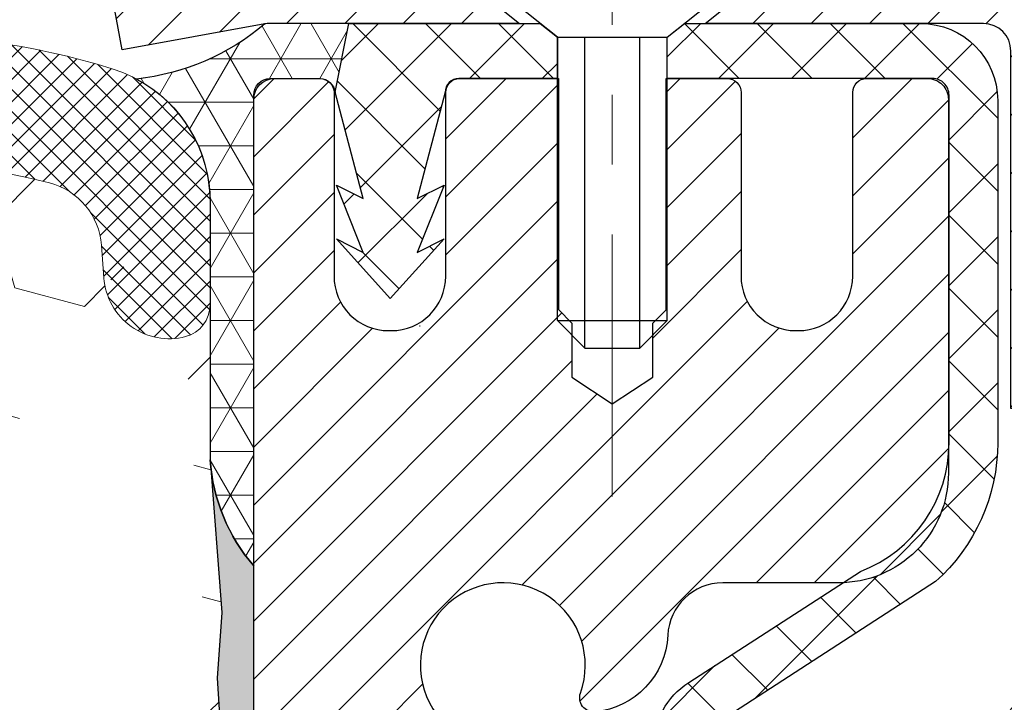
# Model space of a CAD drawing. Extents: x 13 to 3254, y -482 to 1977.
# Drawn here: x 253 to 254, y -457 to -456 of the extents above; entities that cross this region are included whole.
import ezdxf

# ---------------------------------------------------------------- set-up
doc = ezdxf.new("R2010")
doc.units = 0
doc.header["$LTSCALE"] = 5
doc.header["$MEASUREMENT"] = 0
doc.linetypes.add('CENTERX2', pattern=[4, 2.5, -0.5, 0.5, -0.5])
doc.layers.get('DEFPOINTS').update_dxf_attribs({"linetype": 'CONTINUOUS'})
for name, color, linetype, lineweight in [('CAPPING STRIP - H', 251, 'CONTINUOUS', 15), ('CAPPING STRIP - L', 7, 'CONTINUOUS', 25), ('CENTERLINE - L', 1, 'CENTERX2', 18), ('CONCRETE - H', 130, 'CONTINUOUS', 9), ('CORNER BEAD - H', 50, 'CONTINUOUS', 15), ('CORNER BEAD - L', 52, 'CONTINUOUS', 25), ('DIMS', 50, 'CONTINUOUS', 25), ('EPOXY ADHESIVE - H', 50, 'CONTINUOUS', 15), ('EPOXY ADHESIVE - L', 52, 'CONTINUOUS', 25), ('FOAM INSERT - H', 150, 'CONTINUOUS', 9), ('MIG RETAINER - H', 251, 'CONTINUOUS', 20), ('MIG RETAINER - L', 7, 'CONTINUOUS', 30), ('PVC SIDESHEET - H', 170, 'CONTINUOUS', 20), ('PVC SIDESHEET - L', 150, 'CONTINUOUS', 25), ('SCREW - L', 1, 'CONTINUOUS', 25), ('SILICONE BELLOWS - H', 20, 'CONTINUOUS', 13), ('SILICONE BELLOWS - L', 22, 'CONTINUOUS', 13), ('TEXT - 4', 241, 'CONTINUOUS', 25)]:
    doc.layers.add(name, color=color, linetype=linetype, lineweight=lineweight)
doc.styles.add('ROMANS', font='romans', dxfattribs={"width": 0.9})
doc.dimstyles.get("Standard").update_dxf_attribs({"dimtxt": 0.18, "dimasz": 0.18, "dimexe": 0.18, "dimexo": 0.0625, "dimgap": 0.09, "dimtad": 0, "dimtih": 1, "dimtoh": 1, "dimdec": 4, "dimzin": 0, "dimdsep": 46, "dimtxsty": 'Standard', "dimcen": 0.09, "dimadec": 0, "dimazin": 0, "dimtfac": 1, "dimtdec": 4, "dimtofl": 0, "dimtmove": 0, "dimatfit": 3, "dimfxl": 1, "dimtolj": 1, "dimtzin": 0, "dimarcsym": 0})

# ---------------------------------------------------------------- blocks, each defined once
blk = doc.blocks.new('*D51')
at = {"layer": 'DEFPOINTS', "color": 0, "transparency": 16777216}
for p in [(258.8637935231585, -456.2741358044184), (253.3637935231604, -461.2741689749771), (261.2502330491479, -461.2741689749771)]:
    blk.add_point(p, dxfattribs=at)
at = {"layer": 'DIMS', "color": 0, "lineweight": -2, "transparency": 16777216}
for p, q in [((259.1737935231585, -456.2741358044184), (261.5602330491479, -456.2741358044184)), ((261.2502330491479, -456.5841358044184), (261.2502330491479, -458.5766503594653)), ((261.2502330491479, -460.9641689749771), (261.2502330491479, -460.023317026132)), ((253.6737935231604, -461.2741689749771), (261.5602330491479, -461.2741689749771))]:
    blk.add_line(p, q, dxfattribs=at)
at = {"layer": 'DIMS', "color": 0, "transparency": 16777216}
for points in [[(261.1985663824812, -456.5841358044184), (261.3018997158146, -456.5841358044184), (261.2502330491479, -456.2741358044184)], [(261.1985663824812, -460.9641689749771), (261.3018997158146, -460.9641689749771), (261.2502330491479, -461.2741689749771)]]:
    blk.add_solid(points, dxfattribs=at)
at = {"layer": 'DIMS', "color": 0, "transparency": 16777216, "insert": (261.250233049148, -459.2999836927986), "char_height": 0.31, "attachment_point": 5}
blk.add_mtext('\\A1;5 IN\\P [127.0mm]', dxfattribs=at)
blk = doc.blocks.new('*D54')
at = {"layer": 'DEFPOINTS', "color": 0, "transparency": 16777216}
for p in [(262.8637935231609, -456.7741032899099), (253.3638002040782, -457.6947507957605), (253.3638002040782, -458.7741697330546)]:
    blk.add_point(p, dxfattribs=at)
at = {"layer": 'DIMS', "color": 0, "lineweight": -2, "transparency": 16777216}
for p, q in [((262.8637935231609, -457.0841032899099), (262.8637935231609, -458.0047507957605)), ((253.3638002040782, -458.4641697330546), (253.3638002040782, -457.3847507957605)), ((253.6738002040782, -457.6947507957605), (257.1201363267671, -457.6947507957605)), ((262.5537935231609, -457.6947507957605), (260.2201363267671, -457.6947507957605))]:
    blk.add_line(p, q, dxfattribs=at)
at = {"layer": 'DIMS', "color": 0, "transparency": 16777216}
for points in [[(253.6738002040782, -457.6430841290938), (253.6738002040782, -457.7464174624272), (253.3638002040782, -457.6947507957605)], [(262.5537935231609, -457.6430841290938), (262.5537935231609, -457.7464174624272), (262.8637935231609, -457.6947507957605)]]:
    blk.add_solid(points, dxfattribs=at)
at = {"layer": 'DIMS', "color": 0, "transparency": 16777216, "insert": (258.6701363267671, -457.6947507957605), "char_height": 0.31, "attachment_point": 5}
blk.add_mtext('\\A1;9 1/2 IN\\P [241.3mm]', dxfattribs=at)

msp = doc.modelspace()

# ---------------------------------------------------------------- hatches: boundary and pattern name
at = {"layer": 'CAPPING STRIP - H'}
h = msp.add_hatch(dxfattribs=at)
h.set_pattern_fill('ANSI31', color=256, scale=0.47244, angle=90, style=0)
h.set_pattern_definition([(45.00000000000001, (-742.8865604673615, -39.23852256468376), (0.04175819096297156, -0.04175819096297156), [])])
edge = h.paths.add_edge_path()
edge.add_line((253.1752789761252, -456.4103760984642), (253.1576722120844, -456.3135388962385))
edge.add_line((253.1576722120844, -456.3135388962385), (253.3619822519055, -456.2763916162703))
edge.add_arc((253.3866317215657, -456.4119636993817), 0.1377947244043846, 90.00000000099271, 100.30484647022479, ccw=False)
edge.add_line((253.3866317215633, -456.2741689749773), (253.6214790624748, -456.2741689749773))
edge.add_line((253.6214790624748, -456.2741689749773), (253.7445100664125, -456.3725937781275))
edge.add_line((253.7445100664125, -456.3725937781275), (253.3866317215633, -456.3725937781275))
edge.add_arc((253.3866317215662, -456.4119636993948), 0.03936992126728001, 90.00000000430171, 100.3048464714298)
edge.add_line((253.3795890159466, -456.3732288184972), (253.1752789761252, -456.4103760984642))
edge = h.paths.add_edge_path()
edge.add_arc((254.4088774876748, -456.4119636993876), 0.03936992126011774, 359.9999999998346, 449.9999999998345)
edge.add_line((254.4088774876749, -456.3725937781275), (254.0102570349171, -456.3725937781275))
edge.add_line((254.0102570349171, -456.3725937781275), (254.1332880388549, -456.2741689749773))
edge.add_line((254.1332880388549, -456.2741689749773), (254.4482474089344, -456.2741689749773))
edge.add_arc((254.4482474089343, -456.3725937781274), 0.09842480315012381, -6.622258297284134e-11, 89.99999999993378, ccw=False)
edge.add_line((254.5466722120844, -456.3725937781275), (254.5466722120844, -456.923772675768))
edge.add_line((254.5466722120844, -456.923772675768), (254.4482474089344, -456.923772675768))
edge.add_line((254.4482474089344, -456.923772675768), (254.4482474089349, -456.4119636993877))
at = {"layer": 'CONCRETE - H'}
h = msp.add_hatch(dxfattribs=at)
h.set_pattern_fill('AR-CONC', color=256, scale=0.217)
h.set_pattern_definition([(49.99999999999999, (0, 0), (1.556454596243635, -0.1361721329122314), [0.16275, -1.79025]), (355, (0, 0), (-0.30109039394021, 1.632256930129026), [0.1302, -1.4322]), (100.45144446, (0.12970454777, -0.01134767648), (1.255364197397833, 1.496084780401926), [0.13831621664, -1.52147838304]), (46.18420000000002, (0, 0.434), (2.315913687557312, -0.3591768393209761), [0.244125, -2.685375]), (96.63563549, (0.19299273665, 0.40406852381), (2.028216422113076, 2.113837363680775), [0.20747444214, -2.282218859199999]), (351.1841639899999, (0, 0.434), (2.028216420768858, 2.113837362585878), [0.1953, -2.14830000217]), (21, (0.217, 0.3255), (1.295288303097062, -0.8736829927437852), [0.16275, -1.79025]), (326.0000000000001, (0.217, 0.3255), (0.5279942702698324, 1.573575597751671), [0.1302, -1.4322]), (71.45144474, (0.32494069118, 0.25269308442), (1.823282557504037, 0.6998926015897878), [0.1383162123, -1.52147838304]), (37.50000000000001, (0, 0), (0.02638688603852075, 0.7223796628139459), [0, -1.41484, 0, -1.4539, 0, -1.437625]), (7.499999999999999, (0, 0), (0.5708608962494625, 0.8558734147847217), [0, -0.82894, 0, -1.38229, 0, -0.547925]), (327.5, (-0.48391, 0), (1.158394686494127, -0.04894407166360407), [0, -0.5425, 0, -1.6926, 0, -2.24595]), (317.5, (-0.70091, 0), (1.265513987472978, 0.2172278116611295), [0, -0.70525, 0, -1.12406, 0, -1.59495])])
edge = h.paths.add_edge_path()
edge.add_spline(control_points=[(263.1186857454836, -456.2741689749773), (263.2049682955246, -456.9722042844608), (260.4112831876574, -457.9629406070675), (257.833840983118, -457.4566246069989), (254.7060983929589, -460.2797098111602), (256.3427601797015, -464.840580406365), (260.0742253726538, -464.270068174086), (260.3413144677365, -465.4828971103723), (260.4750091347543, -465.6600707782272)], knot_values=[0, 0, 0, 0, 1.948453343414834, 6.320201443837259, 8.587328237701922, 13.1819837059238, 16.14077229676191, 16.74997107585474, 16.74997107585474, 16.74997107585474, 16.74997107585474], degree=3, periodic=0)
edge.add_line((260.4750091347543, -465.6600707782293), (259.982005966753, -465.6600707782287))
edge.add_line((259.982005966753, -465.6600707782287), (259.982004450776, -465.4632207697157))
edge.add_line((259.982004450776, -465.4632207697157), (259.3123237827323, -465.4632207697157))
edge.add_arc((259.3123237830313, -465.4238507674307), 0.0393700022850112, 239.9949062245127, 269.9999995648659, ccw=False)
edge.add_line((259.2926357507761, -465.4579444393632), (259.1568748431582, -465.3795628428689))
edge.add_arc((259.1017598751127, -465.4750317697142), 0.1102359999984484, 420.0018196469817, 449.9999999989807)
edge.add_line((259.1017598751147, -465.3647957697158), (258.1938019340835, -465.3647957697158))
edge.add_arc((258.1938019341607, -465.3254257691303), 0.03937000058550666, 239.99745280158328, 269.99999988757656, ccw=False)
edge.add_line((258.1741154181073, -465.3595203146146), (257.4940297479246, -464.9668731870451))
edge.add_arc((257.4340298071431, -465.0707962698503), 0.120000000139697, 420.0000326873771, 450.0007237994693)
edge.add_line((257.434028291221, -464.9507962697202), (257.2225884246396, -464.9507962697201))
edge.add_arc((257.2225884246373, -464.9114262697202), 0.03936999999984891, 225, 270.00000000335035, ccw=False)
edge.add_line((257.1947496306621, -464.9392650636954), (257.0782831065296, -464.8227985395629))
edge.add_arc((256.8285811322228, -465.0725005138693), 0.3531319186157366, 404.9999999999511, 436.09799910891)
edge.add_arc((256.5392965391396, -466.2412702873099), 1.557170273114413, 436.0979991089343, 463.9020008909891)
edge.add_arc((256.250011946056, -465.0725005138701), 0.3531319186165017, 463.9020008906652, 492.1169401458604)
edge.add_line((256.0131854503552, -464.8105551705638), (255.8838434476183, -464.9392650636933))
edge.add_arc((255.8560046536412, -464.9114262697207), 0.0393699999994053, 269.9999999997932, 315.00000000462114, ccw=False)
edge.add_line((255.8560046536411, -464.9507962697201), (254.1450995511591, -464.9507962697201))
edge.add_arc((254.1450995511569, -464.9114262697201), 0.0393699999999626, 179.9999999999173, 270.00000000314355, ccw=False)
edge.add_line((254.105729551157, -464.91142626972), (254.1057295511531, -458.9204566440733))
edge.add_arc((254.145099551153, -458.9204566440732), 0.03936999999984891, 107.3023772371372, 180.0000000001654, ccw=False)
edge.add_arc((254.0057875103848, -458.4732425302368), 0.4290404058596244, 287.3023772371965, 306.9749010396822)
edge.add_arc((253.9293011705761, -458.4111344380975), 0.5251995961844595, 309.5666441756437, 345.6920565175259)
edge.add_arc((252.8593509841772, -458.1242794112806), 1.632909065609172, 345.2170686115371, 355.1808035833546)
edge.add_arc((253.1285174563546, -458.3582073357192), 1.361411651893397, 364.0749794954074, 378.3350539601566)
edge.add_arc((253.9940468340864, -458.0656524309491), 0.4478254090915056, 377.6402559384968, 431.8710970827247)
edge.add_arc((254.1641246026502, -457.5884688667026), 0.06004988997894509, 193.4822306559217, 239.21539210709102, ccw=False)
edge.add_line((254.1057295511531, -457.6024691255266), (254.1057295511531, -457.4132340766679))
edge.add_line((254.1057295511531, -457.4132340766679), (254.0073045511535, -457.4132340766679))
edge.add_line((254.0073045511535, -457.4132340766679), (254.0073045511535, -457.4086815205479))
edge.add_arc((254.0466745511533, -457.4086815205477), 0.03936999999987734, 122.90315213924501, 180.0000000002482, ccw=False)
edge.add_line((254.0252879545176, -457.3756268630191), (254.3405058949734, -457.1716786315461))
edge.add_arc((254.1595338080469, -456.9705286373066), 0.2705775608380677, 311.9773110940858, 358.5307111492305)
edge.add_line((254.4300224063635, -456.9774665483584), (254.7179350865755, -456.9774665483585))
edge.add_arc((254.7191389281189, -456.8999302324216), 0.07754566089429021, 269.1104878121616, 360.8895121878597)
edge.add_line((254.7966752440558, -456.8987263908782), (254.7966752440404, -456.7741032899099))
edge.add_line((254.7966752440404, -456.7741032899099), (262.8637935231609, -456.7741032899099))
edge.add_line((262.8637935231609, -456.7741032899099), (262.8637935231609, -456.2741689749773))
edge.add_line((262.8637935231609, -456.2741689749773), (263.1186857454836, -456.2741689749774))
h.paths.add_polyline_path([(257.5076363267672, -458.1855841290938), (259.9876363267671, -458.1855841290938), (259.9876363267671, -457.2039174624272), (257.5076363267672, -457.2039174624272)], flags=25)
at = {"layer": 'CORNER BEAD - H'}
h = msp.add_hatch(dxfattribs=at)
h.set_pattern_fill('NET3', color=256, scale=0.4999999999999999, style=0)
h.set_pattern_definition([(0, (304.7505979547323, -487.235466570603), (0, 0.06249999999999999), []), (59.99999999999999, (304.7505979547323, -487.235466570603), (-0.05412658773652741, 0.03125), []), (120, (304.7505979547323, -487.235466570603), (-0.05412658773652741, -0.03124999999999998), [])])
edge = h.paths.add_edge_path()
edge.add_line((253.3795920479216, -456.3732288184972), (253.500181554311, -456.3725937781275))
edge.add_line((253.500181554311, -456.3725937781275), (253.4804979947245, -456.4710187781201))
edge.add_arc((253.4796782930758, -456.4713479981426), 0.0008833439964850852, 179.1818409100252, 381.8820702284136, ccw=False)
edge.add_arc((253.4588294568017, -456.4713009671346), 0.01996561200112142, 359.9012307821779, 450.0987692181433)
edge.add_line((253.4587950391373, -456.4513353847988), (253.3874155704058, -456.4513343293))
edge.add_arc((253.3874155704058, -456.4749563765443), 0.0236220472442028, 450, 540)
edge.add_line((253.3637935231616, -456.4749563765443), (253.3637935231609, -457.1491689749773))
edge.add_arc((253.560562399183, -456.979381067323), 0.2598959871883703, 183.9810485659175, 220.7902489381459, ccw=False)
edge.add_line((253.3012935231609, -456.9974247388683), (253.3012935231609, -456.6282447213305))
edge.add_arc((253.1012935231609, -456.6282447213305), 0.1999999999999549, 359.999999999996, 421.7638642431353)
edge.add_arc((253.1589914148122, -456.1125576502407), 0.3414880631712388, 276.2072431784958, 310.2405493778409)
at = {"layer": 'EPOXY ADHESIVE - H'}
h = msp.add_hatch(dxfattribs=at)
h.set_pattern_fill('AR-SAND', color=256, scale=0.03937007874015701)
h.set_pattern_definition([(37.50000000000001, (223.7432812500009, -273.2055184888245), (-0.002480053468882181, 0.07585920350445416), [0, -0.05984251968503865, 0, -0.06692913385826692, 0, -0.06397637795275514]), (7.499999999999999, (223.7432812500009, -273.2055184888245), (0.06967624823888606, 0.1111081128043191), [0, -0.03228346456692874, 0, -0.05393700787401511, 0, -0.02066929133858243]), (327.5, (223.6948560531505, -273.2055184888245), (0.1226040103051755, 0.0002227973833450738), [0, -0.0196850393700785, 0, -0.07086614173228262, 0, -0.09251968503936897]), (317.5, (223.6948560531505, -273.2055184888245), (0.118351441124892, 0.03455415609977319), [0, -0.009842519685039252, 0, -0.04645669291338526, 0, -0.05314960629921196])])
edge = h.paths.add_edge_path()
edge.add_line((253.6017935231609, -461.274168974977), (253.6017935231609, -461.1734884341863))
edge.add_arc((678.0581207658133, -461.0722961088557), 424.4563393050083, 179.9863404242417, 180.0136595750342, ccw=False)
edge.add_line((253.6017935231622, -460.9711037781605), (253.6004593993929, -459.1833337781604))
edge.add_line((253.6004593993929, -459.1833337781604), (253.3637935231635, -459.1833337781604))
edge.add_line((253.3637935231635, -459.1833337781605), (253.3637920071847, -457.1491672180816))
edge.add_arc((253.5605623991829, -456.979381067323), 0.2598959871882628, 183.9810485659191, 220.7897373617442, ccw=False)
edge.add_line((253.3012935231609, -456.9974247388683), (253.31787163824, -457.215634241576))
edge.add_line((253.31787163824, -457.2156342415761), (253.3113848426898, -457.3097444382133))
edge.add_line((253.3113848426898, -457.3097444382133), (253.3181451683245, -457.4145060680406))
edge.add_line((253.3181451683245, -457.4145060680406), (253.3117336231421, -457.4877974369046))
edge.add_line((253.3117336231421, -457.4877974369046), (253.3184290285875, -457.5229401900747))
edge.add_line((253.3184290285875, -457.5229401900747), (253.3117336231421, -457.5697170953861))
edge.add_line((253.3117336231421, -457.5697170953861), (253.322558251867, -457.6377150456049))
edge.add_line((253.322558251867, -457.6377150456049), (253.3204706079688, -457.775719447878))
edge.add_line((253.3204706079688, -457.775719447878), (253.3117336231421, -457.8756079630461))
edge.add_line((253.3117336231421, -457.8756079630461), (253.3098145662501, -458.1082892778898))
edge.add_line((253.3098145662501, -458.1082892778897), (253.3100267082458, -458.29191927742))
edge.add_line((253.3100267082458, -458.29191927742), (253.304869477444, -458.4004014149696))
edge.add_line((253.3048694774439, -458.4004014149696), (253.3165698646925, -458.4597323180314))
edge.add_line((253.3165698646925, -458.4597323180314), (253.3137654569142, -458.5661407126568))
edge.add_line((253.3137654569142, -458.5661407126568), (253.3120831807633, -458.6851728686042))
edge.add_line((253.3120831807633, -458.6851728686042), (253.3079115781285, -458.8238266749869))
edge.add_line((253.3079115781285, -458.8238266749869), (253.3230778596156, -458.9732223488191))
edge.add_line((253.3230778596156, -458.9732223488191), (253.3218995677609, -459.2219584254929))
edge.add_line((253.3218995677609, -459.2219584254929), (253.3844726475089, -459.2430773173384))
edge.add_line((253.3844726475089, -459.2430773173384), (253.49369714441, -459.2528562752458))
edge.add_line((253.49369714441, -459.2528562752458), (253.5351459965605, -459.4382129169753))
edge.add_line((253.5351459965605, -459.4382129169753), (253.541924850842, -459.5676243420559))
edge.add_line((253.541924850842, -459.5676243420559), (253.5517494909696, -459.6920584377597))
edge.add_line((253.5517494909696, -459.6920584377597), (253.543210972149, -459.839720357649))
edge.add_line((253.543210972149, -459.839720357649), (253.5294005303386, -460.1039166822414))
edge.add_line((253.5294005303386, -460.1039166822414), (253.5425074692699, -460.4591752001486))
edge.add_line((253.5425074692699, -460.4591752001486), (253.544939044161, -460.752233916848))
edge.add_line((253.544939044161, -460.752233916848), (253.5472343221074, -460.9054193857584))
edge.add_line((253.5472343221074, -460.9054193857584), (253.5657440454925, -461.0262705243686))
edge.add_line((253.5657440454925, -461.0262705243685), (253.5722676100296, -461.1455882102472))
edge.add_line((253.5722676100296, -461.1455882102472), (253.5498531374255, -461.274168974977))
edge.add_line((253.5498531374255, -461.274168974977), (253.6017935231609, -461.274168974977))
at = {"layer": 'FOAM INSERT - H'}
h = msp.add_hatch(dxfattribs=at)
h.set_pattern_fill('HEX', color=256, scale=0.826, angle=45, style=0)
h.set_pattern_definition([(45, (223.7432812500009, -273.2055184888245), (-0.1264549079711815, 0.1264549079711816), [0.10325, -0.2065]), (165, (223.7432812500009, -273.2055184888245), (-0.04628570875067579, -0.1727406167218573), [0.10325, -0.2065]), (105, (223.8162900251584, -273.132509713667), (-0.1727406167218573, -0.04628570875067571), [0.10325, -0.2065])])
edge = h.paths.add_edge_path()
edge.add_line((245.7387935231618, -461.2741689749772), (253.6017935231609, -461.274168974977))
edge.add_line((245.8014553568645, -456.7754939913455), (245.8012935231618, -456.9974247388683))
edge.add_arc((245.5420246471396, -456.979381067323), 0.2598959871884415, 319.2097510618599, 356.0189514340836, ccw=False)
edge.add_line((245.7387935231618, -457.1491689749773), (245.7387935231618, -457.8366689749773))
edge.add_arc((245.7387935231618, -458.0241689749773), 0.1875000000000284, 450.0000000000087, 539.9999999999912)
edge.add_line((245.5512935231618, -458.0241689749773), (245.5512935231618, -458.3366689749773))
edge.add_arc((245.7387935231618, -458.3366689749772), 0.1875000000000249, 180.0000000000173, 269.9999999999924)
edge.add_line((245.7387935231618, -458.5241689749772), (245.7387935231618, -459.0241689749772))
edge.add_arc((245.7387935231618, -459.2116689749773), 0.1875000000000284, 450.0000000000087, 539.9999999999912)
edge.add_line((245.5512935231618, -459.2116689749773), (245.5512935231618, -459.5241689749773))
edge.add_arc((245.7387935231618, -459.5241689749772), 0.1875000000000249, 180.0000000000173, 269.9999999999924)
edge.add_line((245.7387935231618, -459.7116689749772), (245.7387935231618, -461.274151543932))
edge.add_line((253.3012935231609, -456.7754939913456), (253.301293523161, -456.9974247388691))
edge.add_line((253.301293523161, -456.997424738869), (253.31787163824, -457.215634241576))
edge.add_line((253.31787163824, -457.2156342415761), (253.3113848426898, -457.3097444382133))
edge.add_line((253.3113848426898, -457.3097444382133), (253.3181451683245, -457.4145060680406))
edge.add_line((253.3181451683245, -457.4145060680406), (253.3117336231421, -457.4877974369046))
edge.add_line((253.3117336231421, -457.4877974369046), (253.3184290285875, -457.5229401900747))
edge.add_line((253.3184290285875, -457.5229401900747), (253.3117336231421, -457.5697170953861))
edge.add_line((253.3117336231421, -457.5697170953861), (253.322558251867, -457.6377150456049))
edge.add_line((253.322558251867, -457.6377150456049), (253.3204706079688, -457.775719447878))
edge.add_line((253.3204706079688, -457.775719447878), (253.3117336231421, -457.8756079630461))
edge.add_line((253.3117336231421, -457.8756079630461), (253.3100267082458, -458.29191927742))
edge.add_line((253.3100267082458, -458.29191927742), (253.304869477444, -458.4004014149696))
edge.add_line((253.3048694774439, -458.4004014149696), (253.3165698646925, -458.4597323180314))
edge.add_line((253.3165698646925, -458.4597323180314), (253.3079115781285, -458.8238266749869))
edge.add_line((253.3079115781285, -458.8238266749869), (253.3230778596156, -458.9732223488191))
edge.add_line((253.3230778596156, -458.9732223488191), (253.3218995677609, -459.2219584254929))
edge.add_line((253.3218995677609, -459.2219584254929), (253.3844726475089, -459.2430773173384))
edge.add_line((253.3844726475089, -459.2430773173384), (253.49369714441, -459.2528562752458))
edge.add_line((253.49369714441, -459.2528562752458), (253.5351459965605, -459.4382129169753))
edge.add_line((253.5351459965605, -459.4382129169753), (253.5517494909696, -459.6920584377597))
edge.add_line((253.5517494909696, -459.6920584377597), (253.5294005303386, -460.1039166822414))
edge.add_line((253.5294005303386, -460.1039166822414), (253.5472343221074, -460.9054193857584))
edge.add_line((253.5472343221074, -460.9054193857584), (253.5657440454925, -461.0262705243686))
edge.add_line((253.5657440454925, -461.0262705243685), (253.5722676100296, -461.1455882102472))
edge.add_line((253.5722676100296, -461.1455882102472), (253.5498531374255, -461.274168974977))
edge.add_arc((253.2544185231718, -456.7754939913315), 0.04687499998910205, 284.4775121615378, 359.9999999828036, ccw=False)
edge.add_arc((253.2426997731611, -456.7301074677346), 0.09375000000000859, 184.1951275989234, 284.47751217875157, ccw=False)
edge.add_arc((252.8492998522746, -457.4526450737538), 0.8803747182244772, 435.3979230765771, 469.73750262101817, ccw=False)
edge.add_arc((253.0460357810369, -456.6974764335308), 0.1000000000010621, 364.1951275979647, 435.3979230757101, ccw=False)
edge.add_line((253.1457678512135, -456.6901610949527), (253.1492009573717, -456.7369655976532))
edge.add_arc((248.1593789662051, -457.3942036856515), 0.7985500765001263, 430.26249737920216, 469.7375026220295, ccw=False)
edge.add_arc((248.3677937431729, -456.8133220974048), 0.1814114058412654, 376.2368625362578, 430.26249737921614, ccw=False)
edge.add_arc((248.6236141982701, -456.7388208712467), 0.08503659648797687, 196.236862536212, 343.763137463788, ccw=False)
edge.add_arc((248.8794346533672, -456.8133220974045), 0.181411405841032, 469.7375026207912, 523.7631374637862, ccw=False)
edge.add_arc((249.0878494303351, -457.3942036856515), 0.7985500765001842, 430.2624973789797, 469.7375026207972, ccw=False)
edge.add_arc((249.2962642073052, -456.813322097405), 0.1814114058407591, 376.2368625363138, 430.2624973789442, ccw=False)
edge.add_arc((249.5520846624019, -456.7388208712469), 0.08503659648775397, 196.2368625362956, 270.0000000000167, ccw=False)
edge.add_arc((249.552084662402, -456.738820871247), 0.08503659648761248, 270.00000000000716, 343.76313746467383, ccw=False)
edge.add_arc((249.8079051174998, -456.8133220974008), 0.1814114058409991, 469.7375026198044, 523.7631374646808, ccw=False)
edge.add_arc((250.0163198944576, -457.3942036856515), 0.7985500765001782, 430.2624973779661, 469.73750261979967, ccw=False)
edge.add_arc((250.224734671438, -456.813322097409), 0.1814114058410326, 376.2368625372233, 430.2624973779857, ccw=False)
edge.add_arc((250.4805551265338, -456.7388208712467), 0.08503659648797855, 196.236862537209, 343.76313746279106, ccw=False)
edge.add_arc((250.7363755816297, -456.8133220974088), 0.1814114058410455, 469.7375026220248, 523.7631374627964, ccw=False)
edge.add_arc((250.94479035861, -457.3942036856513), 0.7985500765001252, 430.2624973792024, 469.7375026220293, ccw=False)
edge.add_arc((251.1532051355778, -456.8133220974046), 0.1814114058412648, 376.2368625362578, 430.26249737921665, ccw=False)
edge.add_arc((251.409025590675, -456.7388208712467), 0.08503659648797687, 196.236862536212, 343.763137463788, ccw=False)
edge.add_arc((251.6648460457722, -456.8133220974044), 0.1814114058410753, 469.737502620803, 523.7631374637995, ccw=False)
edge.add_arc((251.8732608227399, -457.3942036856515), 0.7985500765001972, 430.26249737897683, 469.7375026207937, ccw=False)
edge.add_arc((252.08167559971, -456.813322097405), 0.1814114058407608, 376.2368625363135, 430.2624973789426, ccw=False)
edge.add_arc((252.3374960548069, -456.7388208712464), 0.08503659648815187, 196.2368625364571, 269.9999999999557, ccw=False)
edge.add_arc((252.3374960548068, -456.7301074677346), 0.0937499999999712, 270.0000000000043, 343.7631374636107, ccw=False)
edge.add_arc((252.6195295398691, -456.8122425747455), 0.2000000000001127, 469.73750262099463, 523.7631374635828, ccw=False)
edge.add_arc((247.9509641892248, -456.813322097409), 0.1814114058410432, 469.7375026220217, 523.7631374627867, ccw=False)
edge.add_arc((247.695143734129, -456.7388208712467), 0.08503659648797855, 196.236862537209, 343.76313746279106, ccw=False)
edge.add_arc((245.8481685231619, -456.7754939913454), 0.04687500000013011, 180.0000000001737, 255.5224878214171, ccw=False)
edge.add_arc((245.8598872731503, -456.7301074677428), 0.09375000001092405, 255.5224878268136, 355.8048724066342, ccw=False)
edge.add_line((245.9533860889512, -456.7369655976531), (245.9567882325421, -456.690583216354))
edge.add_arc((246.0565203027186, -456.6978985549326), 0.1000000000010884, 464.7245101198518, 535.8048724017588, ccw=False)
edge.add_arc((246.2548694725419, -457.4526450737537), 0.8803747182244369, 430.26249738018873, 464.7245101189617, ccw=False)
edge.add_arc((246.4846397849338, -456.8122425747405), 0.2000000000000204, 376.23686253533106, 430.2624973801885, ccw=False)
edge.add_arc((246.7666732699971, -456.7301074677351), 0.09374999999957367, 196.2368625353383, 270, ccw=False)
edge.add_arc((246.7666732699971, -456.7388208712471), 0.08503659648758065, 269.9999999999976, 343.7631374646876, ccw=False)
edge.add_arc((247.022493725095, -456.8133220974008), 0.1814114058410048, 469.7375026198097, 523.7631374646905, ccw=False)
edge.add_arc((247.2309085020527, -457.3942036856516), 0.7985500765002062, 430.26249737796655, 469.7375026197992, ccw=False)
edge.add_arc((247.4393232790331, -456.813322097409), 0.1814114058410326, 376.2368625372233, 430.2624973779857, ccw=False)
at = {"layer": 'MIG RETAINER - H'}
h = msp.add_hatch(dxfattribs=at)
h.set_pattern_fill('ANSI31', color=256, scale=0.47, style=0)
h.set_pattern_definition([(45, (-697.4093138143367, -894.535692006918), (-0.04154252339470966, 0.04154252339470967), [])])
h.paths.add_polyline_path([(253.3637920071844, -459.1833337782377), (253.3637920071824, -458.4822168711035), (253.4380883414651, -458.4176320530427), (253.601792007183, -458.4176320530427), (253.6017920071835, -459.1833337782377)])
edge = h.paths.add_edge_path()
edge.add_arc((254.1437920071813, -456.7343337782355), 0.07800000000003138, 270.000000000501, 360.0000000000418)
edge.add_line((254.2217920071814, -456.7343337782354), (254.2217920071811, -456.4713337782383))
edge.add_arc((254.2417920071813, -456.4713337782381), 0.02000000000020918, 90.00000000195422, 180.0000000006514, ccw=False)
edge.add_line((254.2417920071806, -456.4513337782379), (254.3287920071805, -456.4513337782361))
edge.add_arc((254.3287920071812, -456.4813337782361), 0.03000000000002956, 2.1719870346714742e-10, 90.0000000013028, ccw=False)
edge.add_line((254.3587920071811, -456.481333778236), (254.3587920071818, -457.0163337782431))
edge.add_arc((254.2017920071819, -457.0163337782432), 0.1569999999999254, -90.00000000033191, 6.230038707144558e-11, ccw=False)
edge.add_line((254.201792007181, -457.1733337782432), (254.0355316922237, -457.1733337782424))
edge.add_arc((254.0355316922344, -457.2520734632739), 0.07873968503150763, 90.00000000777618, 177.4144840053407)
edge.add_arc((253.8419892331682, -457.2433337782384), 0.114999999999426, 275.2124696741832, 357.41448399788595, ccw=False)
edge.add_arc((253.8506199184934, -457.3379409199917), 0.02000000000000517, 160.3257550186187, 275.2124696744299, ccw=False)
edge.add_arc((253.7205729520621, -457.2914433058035), 0.1181095275611714, 340.3257550185371, 642.6342225154141)
edge.add_arc((253.7507811122224, -457.4262086895747), 0.02000000000040289, -10.621520467928804, 102.63422251394002, ccw=False)
edge.add_arc((253.6927920071823, -457.4153337782367), 0.07899999999997757, 270.0000000008245, 349.3784795304081, ccw=False)
edge.add_line((253.6927920071835, -457.4943337782367), (253.6187920071823, -457.4943337782378))
edge.add_arc((253.6187920071825, -457.5113337782378), 0.01699999999999591, 90.00000000076633, 180)
edge.add_line((253.6017920071824, -457.5113337782378), (253.601792007183, -458.1050355034332))
edge.add_line((253.601792007183, -458.1050355034332), (253.4380883414651, -458.1050355034332))
edge.add_line((253.4380883414651, -458.1050355034332), (253.3637920071831, -458.0404506853728))
edge.add_line((253.3637920071831, -458.0404506853728), (253.3637920071811, -456.4813337782388))
edge.add_arc((253.393792007181, -456.4813337782386), 0.02999999999985903, 90.00000000043423, 180.0000000002171, ccw=False)
edge.add_line((253.3937920071808, -456.4513337782387), (253.4587920071809, -456.4513337782381))
edge.add_arc((253.4587920071812, -456.4713337782381), 0.01999999999998181, 0, 90.00000000065143, ccw=False)
edge.add_line((253.4787920071811, -456.4713337782381), (253.4787920071815, -456.7343337782395))
edge.add_arc((253.5567920071815, -456.7343337782394), 0.07799999999997453, 180.0000000000835, 270.0000000004176)
edge.add_line((253.556792007182, -456.8123337782394), (253.560792007182, -456.8123337782394))
edge.add_arc((253.5607920071816, -456.7343337782395), 0.07799999999986085, 270.000000000334, 360.0000000001671)
edge.add_line((253.6387920071815, -456.7343337782393), (253.6387920071811, -456.4713337782387))
edge.add_arc((253.6587920071811, -456.4713337782387), 0.01999999999998181, 90.00000000032571, 180, ccw=False)
edge.add_line((253.658792007181, -456.4513337782387), (253.8002386552373, -456.4513337782377))
edge.add_line((253.8002386552373, -456.4513337782377), (253.8002386552373, -456.7822289844549))
edge.add_line((253.8002386552373, -456.7822289844549), (253.819524217635, -456.8015595913568))
edge.add_line((253.819524217635, -456.8015595913568), (253.819524217635, -456.8787018409421))
edge.add_line((253.819524217635, -456.8787018409421), (253.8773809048237, -456.917272965735))
edge.add_line((253.8773809048237, -456.917272965735), (253.9352375920123, -456.8787018409421))
edge.add_line((253.9352375920123, -456.8787018409421), (253.9352375920123, -456.8015595913568))
edge.add_line((253.9352375920123, -456.8015595913568), (253.9545231544091, -456.7822740289608))
edge.add_line((253.9545231544091, -456.7822740289608), (253.9545231544091, -456.4513337782377))
edge.add_line((253.9545231544091, -456.4513337782377), (254.0417920071811, -456.4513337782375))
edge.add_arc((254.0417920071811, -456.4713337782375), 0.01999999999998181, 0, 90, ccw=False)
edge.add_line((254.0617920071811, -456.4713337782375), (254.0617920071815, -456.7343337782356))
edge.add_arc((254.1397920071815, -456.7343337782354), 0.07800000000008822, 180.000000000167, 270.000000000334)
edge.add_line((254.139792007182, -456.8123337782355), (254.143792007182, -456.8123337782355))
at = {"layer": 'PVC SIDESHEET - H'}
h = msp.add_hatch(dxfattribs=at)
h.set_pattern_fill('ANSI37', color=256, scale=0.59055, style=0)
h.set_pattern_definition([(135, (3200.034141539206, -943.4482975665637), (0.05219773870371444, 0.05219773870371446), []), (45.00000000000001, (3200.034141539206, -943.4482975665637), (0.05219773870371445, -0.05219773870371446), [])])
edge = h.paths.add_edge_path()
edge.add_line((253.4804949627504, -456.4710187781204), (253.5001785223363, -456.3725937781279))
edge.add_line((253.5001785223363, -456.3725937781279), (253.774031443918, -456.3725937781276))
edge.add_line((253.774031443918, -456.3725937781275), (253.7986376447058, -456.3922787387577))
edge.add_line((253.7986376447058, -456.3922787387577), (253.7986376447058, -456.4513337781193))
edge.add_line((253.7986376447058, -456.4513337781193), (253.65765996275, -456.4513337781196))
edge.add_arc((253.6576599627504, -456.4710187781197), 0.01968500000009499, 450.0000000011581, 539.9999999998345)
edge.add_line((253.6379749627503, -456.4710187781197), (253.5978062418288, -456.6232149439335))
edge.add_line((253.5978062418288, -456.6232149439335), (253.6363775209059, -456.6039293043951))
edge.add_line((253.636377520906, -456.6039293043951), (253.5978062418286, -456.7003575020898))
edge.add_line((253.5978062418286, -456.7003575020898), (253.6363775209061, -456.6810718625505))
edge.add_line((253.6363775209061, -456.6810718625505), (253.5592349627511, -456.7662937781199))
edge.add_line((253.5592349627512, -456.7662937781199), (253.4820924045958, -456.6810718625508))
edge.add_line((253.4820924045957, -456.6810718625508), (253.5206636836724, -456.7003575020896))
edge.add_line((253.5206636836725, -456.7003575020896), (253.4820924045956, -456.6039293043953))
edge.add_line((253.4820924045956, -456.6039293043954), (253.5206636836733, -456.623214943934))
edge.add_line((253.5206636836732, -456.6232149439339), (253.4804949627504, -456.4710187781204))
h = msp.add_hatch(dxfattribs=at)
h.set_pattern_fill('ANSI37', color=256, scale=0.59055, style=0)
h.set_pattern_definition([(45, (69.57761307219909, -444.326713256298), (-0.05219773870371446, 0.05219773870371446), []), (135, (69.57761307219909, -444.326713256298), (-0.05219773870371446, -0.05219773870371446), [])])
h.paths.add_polyline_path([(253.9364355191823, -457.4825533168649), (253.9364355191821, -457.4086815205478, -0.2544175294253038), (253.9867890486016, -457.3161284794674), (254.2076589108575, -457.1732241202561, 0.4033078353723514), (254.3587920071718, -457.0163337781659), (254.3587920071718, -456.9914838121708, 0.02353096692885778), (254.3596630191807, -456.9729862781174), (254.3596630191793, -456.4749557781178, 0.4142135623729873), (254.3360410191792, -456.4513337781178), (253.9561205194157, -456.4513337781189), (253.9561205194154, -456.3922786625727), (253.9807266249732, -456.3725937781267), (254.3191334520557, -456.3725937781257, -0.4142135623730915), (254.4293694520559, -456.4828297781254), (254.4293694520572, -456.9729862781174, -0.213440768600962), (254.340502863002, -457.171678631546), (254.0252849225462, -457.3756268630191, 0.2544175294251872), (254.0073015191821, -457.4086815205478), (254.0073015191823, -457.4825533168649), (254.0073015191821, -457.6650114178233, 0.3306422189433676), (254.0492722218087, -457.7215412312701), (254.0730324937073, -457.7286128429112), (254.096090093679, -457.7358730072588), (254.118765873868, -457.7436928170167), (254.1409035415334, -457.7523013554311), (254.162346803934, -457.761927705748), (254.182939368329, -457.7728009512134), (254.2025249419769, -457.7851501750733), (254.2209472635348, -457.7992043726155), (254.2380923453347, -457.8150741128012), (254.2539720047478, -457.8325175318215), (254.2686213561227, -457.8512275012444), (254.2820755138082, -457.8708968926378), (254.2943699113697, -457.8912206528219), (254.3055555918102, -457.9119952067813), (254.3157059492889, -457.9331622861045), (254.3248954081425, -457.9546768179258), (254.3331933158649, -457.976508392316), (254.3406667593488, -457.9986331284131), (254.3473828151381, -458.0210271752442), (254.3534085597769, -458.0436666818366), (254.3588110698092, -458.0665277972175), (254.3636574217792, -458.089586670414), (254.3680146922309, -458.1128194504533), (254.371949957708, -458.1362022863626), (254.375530294755, -458.159711327169), (254.3788227799157, -458.1833227218999), (254.3818944897341, -458.2070126195823), (254.3848125007544, -458.2307571692434), (254.3876438895205, -458.2545325199104, -0.05933499155532457), (254.3876312418108, -458.268499453308), (254.3848125007544, -458.2921686003565), (254.3818944897341, -458.3159131500176), (254.3788227799157, -458.3396030476999), (254.375530294755, -458.3632144424308), (254.371949957708, -458.3867234832372), (254.3680146922309, -458.4101063191466), (254.3636574217792, -458.4333390991858), (254.3588110698092, -458.4563979723823), (254.3534085597769, -458.4792590877632), (254.3473828151381, -458.5018985943556), (254.3406667593488, -458.5242926411868), (254.3331933158649, -458.5464173772839), (254.3248954081425, -458.568248951674), (254.3157059492889, -458.5897634834954), (254.3055555918102, -458.6109305628185), (254.2943699113697, -458.631705116778), (254.2820755138082, -458.652028876962), (254.2686213561226, -458.6716982683554), (254.2539720047478, -458.6904082377783), (254.2380923453347, -458.7078516567986), (254.2209472635348, -458.7237213969843), (254.2025249419769, -458.7377755945265), (254.182939368329, -458.7501248183864), (254.162346803934, -458.7609980638518), (254.1409035415334, -458.7706244141687), (254.118765873868, -458.7792329525831), (254.096090093679, -458.7870527623411), (254.0730324937073, -458.7943129266887), (254.0497493666942, -458.801242528872, 0.3329817396557117), (254.0073015191819, -458.8579143517758), (253.9364355191919, -458.8579143517758), (253.9364355191821, -458.8429594759367, -0.3608117966093517), (254.0263181331981, -458.7346187385616), (254.0466359498795, -458.7302727454995), (254.0667793324737, -458.7255102826779), (254.0865738468938, -458.7199148803371), (254.1058450590522, -458.7130700687176), (254.1244200311419, -458.7045671419663), (254.1421763293897, -458.6942594499048), (254.1590530081741, -458.6823193924869), (254.17499284168, -458.6689386710253), (254.1899386040925, -458.6543089868329), (254.2038330695968, -458.6386220412227), (254.216619012378, -458.6220695355075), (254.228250343372, -458.6048326997477), (254.2387662849745, -458.5870125504972), (254.2482455043402, -458.5686730166502), (254.256766882086, -458.549877826394), (254.2644092988292, -458.5306907079159), (254.2712516351868, -458.5111753894035), (254.2773727717761, -458.4913955990439), (254.2828515892139, -458.4714150650246), (254.2877669681176, -458.4512975155329), (254.292197193291, -458.4311054474183), (254.2962068565464, -458.410873058892), (254.2998468626517, -458.390606261819), (254.3031675217511, -458.3703097391844), (254.3062191439888, -458.3499881739733), (254.3090520395091, -458.329646249171), (254.3117165184563, -458.3092886477625), (254.3142628909745, -458.2889200527331), (254.3167295180504, -458.2686433740098, 0.06060086340155051), (254.3167414672081, -458.2543806225318), (254.3142628909745, -458.2340057168667), (254.3117165184563, -458.2136371218372), (254.3090520395091, -458.1932795204289), (254.3062191439888, -458.1729375956265), (254.3031675217511, -458.1526160304154), (254.2998468626517, -458.1323195077808), (254.2962068565464, -458.1120527107078), (254.292197193291, -458.0918203221815), (254.2877669681176, -458.0716282540669), (254.2828515892139, -458.0515107045752), (254.2773727717761, -458.0315301705559), (254.2712516351868, -458.0117503801963), (254.2644092988292, -457.9922350616838), (254.256766882086, -457.9730479432058), (254.2482455043402, -457.9542527529496), (254.2387662849745, -457.9359132191026), (254.228250343372, -457.9180930698521), (254.216619012378, -457.9008562340923), (254.2038330695968, -457.8843037283771), (254.1899386040925, -457.8686167827668), (254.17499284168, -457.8539870985745), (254.1590530081741, -457.8406063771129), (254.1421763293897, -457.8286663196949), (254.1244200311419, -457.8183586276334), (254.1058450590522, -457.8098557008823), (254.0865738468938, -457.8030108892627), (254.0667793324737, -457.797415486922), (254.0466359498795, -457.7926530241003), (254.0263181331981, -457.7883070310382, -0.3608117966100778), (253.9364355191821, -457.679966293663)])
at = {"layer": 'SILICONE BELLOWS - H'}
h = msp.add_hatch(dxfattribs=at)
h.set_pattern_fill('ANSI37', color=256, scale=0.18, style=0)
h.set_pattern_definition([(45, (239.6774081752375, -463.778420143047), (-0.01590990257669732, 0.01590990257669732), []), (135, (239.6774081752375, -463.778420143047), (-0.01590990257669732, -0.01590990257669732), [])])
h.paths.add_polyline_path([(247.8111436464214, -456.487741335568, -0.1905853392839209), (248.507614285983, -456.4877413355749, -0.3125155002402232), (248.6222729927661, -456.6596019870435), (248.6236141982701, -456.7301074677347), (248.6249554037742, -456.6532698558646, -0.3029623688047641), (248.7396141105621, -456.487741335566, -0.1905853392789473), (249.4360847501092, -456.4877413355643, -0.3125155002459361), (249.5507434568979, -456.6596019870373), (249.552084662402, -456.7301074677347), (249.5534258679061, -456.6532698558611, -0.3029623688114259), (249.668084574698, -456.4877413355608, -0.1905853392805473), (250.3645552142481, -456.4877413355776, -0.3125155002381397), (250.4792139210298, -456.6596019870458), (250.4805551265339, -456.7301074677346), (250.481896332038, -456.6532698558669, -0.3029623688052875), (250.5965550388263, -456.487741335568, -0.1905853392839212), (251.2930256783879, -456.4877413355749, -0.3125155002402223), (251.407684385171, -456.6596019870435), (251.409025590675, -456.7301074677347), (251.4103667961791, -456.6532698558646, -0.3029623688047641), (251.525025502967, -456.487741335566, -0.1905853392789477), (252.2214961425141, -456.4877413355643, -0.3125155002457111), (252.3361548493028, -456.6596019870371), (252.3374960548069, -456.7301074677346), (252.3389746889619, -456.64539657372, -0.3029623688015881), (252.4653820736047, -456.4629069231627, -0.1716376834192292), (253.1610224143771, -456.4373718328573, -0.3279315403771228), (253.3012935231611, -456.6282447213309), (253.3012935231609, -456.7754939913316, -0.3419987130702728), (253.266137273177, -456.8208805149073, -0.4678085754945318), (253.1492009573717, -456.7369655976528), (253.1457678512133, -456.6901610949513, 0.321078330508199), (253.0712462247084, -456.6007064302751, 0.1509661278048371), (252.5519872558156, -456.6239926348654, 0.2401970623268372), (252.4275067415288, -456.7563207997594, -0.333446503218685), (252.3374960548068, -456.8238574677346, -0.333446503218772), (252.2558512287121, -456.7625978583185, 0.2401970623271147), (252.1429403032292, -456.6425686661896, 0.1739659871522365), (251.6035813422535, -456.6425686661885, 0.2401970623288512), (251.4906704167698, -456.7625978583183, -0.7503183281350098), (251.3273807645801, -456.7625978583183, 0.2401970623288373), (251.2144698390964, -456.6425686661885, 0.1739659871568257), (250.6751108781074, -456.6425686661943, 0.2401970623184765), (250.5621999526282, -456.7625978583197, -0.750318328121238), (250.3989103004394, -456.7625978583197, 0.2401970623184556), (250.2859993749603, -456.6425686661943, 0.1739659871523557), (249.7466404139843, -456.6425686661839, 0.2401970623375355), (249.6337294884968, -456.7625978583173, -0.3334465032239599), (249.552084662402, -456.8238574677346, -0.3334465032188603), (249.4704398363072, -456.7625978583185, 0.2401970623270775), (249.3575289108243, -456.6425686661896, 0.1739659871522363), (248.8181699498487, -456.6425686661885, 0.24019706232885), (248.7052590243649, -456.7625978583183, -0.7503183281350225), (248.5419693721753, -456.7625978583183, 0.2401970623288411), (248.4290584466916, -456.6425686661885, 0.1739659871568242), (247.8896994857026, -456.6425686661944, 0.2401970623184778), (247.7767885602234, -456.7625978583198, -0.7503183281212338), (247.6134989080346, -456.7625978583198, 0.2401970623184536), (247.5005879825554, -456.6425686661944, 0.1739659871523563), (246.9612290215794, -456.6425686661839, 0.2401970623375377), (246.8483180960919, -456.7625978583174, -0.3334465032239579), (246.7666732699971, -456.8238574677347, -0.3334465032238971), (246.6766625832751, -456.756320799758, 0.2401970623374332), (246.5521820689833, -456.623992634859, 0.1515125627001504), (246.0311031325831, -456.6011826438191, 0.3204891429398468), (245.9567882325422, -456.6905832163525), (245.9533860889505, -456.7369655976624, -0.467808575342859), (245.8364497731762, -456.8208805149375, -0.3419987132083832), (245.8012935231618, -456.7754939913453), (245.801293523162, -456.6287415635131, -0.3273874181253339), (245.9411895917954, -456.437986439252, -0.1721435701533965), (246.6387872511974, -456.4629069231594, -0.3158467440125827), (246.7680218577773, -456.6528719395415, -0.3023636712756108), (246.8826731822931, -456.4877413355608, -0.1905853392805472), (247.5791438218432, -456.4877413355776, -0.3125155002381395), (247.6938025286249, -456.6596019870458), (247.6951437341289, -456.7301074677346), (247.6964849396331, -456.6532698558668, -0.3029623688052861)])

# ---------------------------------------------------------------- linework, layer by layer
at = {"layer": 'CAPPING STRIP - L'}
for p, q in [((253.6214790624748, -456.2741689749773), (253.7445100664125, -456.3725937781275)), ((253.1752789761252, -456.4103760984642), (253.1576722120843, -456.3135388962378)), ((253.3795890159466, -456.3732288184972), (253.1752789761252, -456.4103760984642)), ((253.7445100664125, -456.3725937781275), (253.3866317215633, -456.3725937781275))]:
    msp.add_line(p, q, dxfattribs=at)
msp.add_lwpolyline([(254.4482474089349, -456.4119636993877, 0.414213562373095), (254.4088774876749, -456.3725937781275), (254.0102570349171, -456.3725937781275), (254.1332880388549, -456.2741689749773), (254.4482474089344, -456.2741689749773, -0.414213562373095), (254.5466722120844, -456.3725937781275), (254.5466722120844, -456.923772675768), (254.4482474089344, -456.923772675768)], format="xyb", close=True, dxfattribs=at)
msp.add_arc((253.3866317215657, -456.4119636993886), 0.03936992126108407, 90.00000000347184, 100.304846472232, dxfattribs=at)
at = {"layer": 'CENTERLINE - L', "ltscale": 0.03}
for p, q in [((253.8773774876978, -457.0495686097817), (253.8773774876978, -456.1465365719862)), ((253.8773774876978, -457.0495686097817), (253.8773774876978, -456.1465365719862)), ((253.8773805191812, -457.049566648082), (253.8773805191812, -456.1465364163509)), ((253.8773805191812, -457.049566648082), (253.8773805191812, -456.1465364163509))]:
    msp.add_line(p, q, dxfattribs=at)
at = {"layer": 'CORNER BEAD - L'}
msp.add_lwpolyline([(253.3874155704059, -456.4513343293001), (253.4587950391372, -456.4513353847988, -0.3524195209252055), (253.4804979947245, -456.47101877812), (253.500181554311, -456.3725937781275), (253.3795920479241, -456.3732288184968, -0.1495995762204403), (253.1959148228217, -456.4520436723822, -0.2762152819576215), (253.3012935231609, -456.6282447213306), (253.3012935231609, -456.9974247388683, 0.1620058556709634), (253.3637935231609, -457.1491689749773), (253.3637935231609, -456.4749563765443, -0.4142135623541971)], format="xyb", close=True, dxfattribs=at)
at = {"layer": 'EPOXY ADHESIVE - L'}
msp.add_lwpolyline([(253.3637935231635, -459.1833337781605), (253.3637920071847, -457.1491672180816, -0.162003564913253), (253.3012935231609, -456.9974247388683), (253.31787163824, -457.2156342415761), (253.3113848426898, -457.3097444382133), (253.3181451683245, -457.4145060680406)], format="xyb", dxfattribs=at)
at = {"layer": 'MIG RETAINER - L'}
msp.add_line((253.6021857056019, -456.8056623608772), (253.6013983087526, -456.8056623608763), dxfattribs=at)
msp.add_lwpolyline([(253.3637920071831, -458.0404506853728), (253.3637920071811, -456.4813337782388, -0.4142135623706347), (253.3937920071808, -456.4513337782387), (253.4587920071809, -456.4513337782381, -0.4142135623754759), (253.4787920071811, -456.4713337782381), (253.4787920071815, -456.7343337782395, 0.4142135623747433), (253.556792007182, -456.8123337782394), (253.560792007182, -456.8123337782394, 0.4142135623714135), (253.6387920071815, -456.7343337782393), (253.6387920071811, -456.4713337782387, -0.4142135623714468), (253.658792007181, -456.4513337782387), (253.8002386552373, -456.4513337782377), (253.8002386552373, -456.7822289844549), (253.819524217635, -456.8015595913568), (253.819524217635, -456.8787018409421), (253.8773809048237, -456.917272965735), (253.9352375920123, -456.8787018409421), (253.9352375920123, -456.8015595913568), (253.9545231544091, -456.7822740289608), (253.9545231544091, -456.4513337782377), (254.0417920071811, -456.4513337782375, -0.4142135623735612), (254.0617920071811, -456.4713337782375), (254.0617920071815, -456.7343337782356, 0.4142135623747932), (254.139792007182, -456.8123337782355), (254.143792007182, -456.8123337782355, 0.4142135623714301), (254.2217920071814, -456.7343337782354), (254.2217920071811, -456.4713337782383, -0.4142135623672345), (254.2417920071806, -456.4513337782379), (254.3287920071805, -456.4513337782361, -0.4142135623789455), (254.3587920071811, -456.481333778236), (254.3587920071818, -457.0163337782431, -0.414213562375043), (254.201792007181, -457.1733337782432), (254.0355316922237, -457.1733337782424, 0.4010574505985916), (253.9568721637814, -457.2485214803867, -0.3748896829303737), (253.8524369048778, -457.3578582129925, -0.5479758845004098), (253.8317874789466, -457.3312074795102, 3.888295204768812), (253.7464065899586, -457.4066929637368, -0.5387583055402678)], format="xyb", dxfattribs=at)
at = {"layer": 'PVC SIDESHEET - L'}
msp.add_lwpolyline([(253.7986376447058, -456.3922787387577), (253.7986376447058, -456.4513337781194), (253.6576599627496, -456.4513337781196, 0.414213562373518), (253.6379749627496, -456.4710187781197), (253.5978062418279, -456.6232149439338), (253.6363775209055, -456.6039293043949), (253.5978062418282, -456.7003575020893), (253.6363775209056, -456.6810718625504), (253.5592349627503, -456.7662937781199), (253.4820924045948, -456.6810718625508), (253.5206636836725, -456.7003575020896), (253.4820924045947, -456.6039293043953), (253.5206636836723, -456.623214943934), (253.4804949627495, -456.4710187781201), (253.5001785223359, -456.3725937781279), (253.7740314439177, -456.3725937781273)], format="xyb", close=True, dxfattribs=at)
msp.add_lwpolyline([(253.9364355191821, -457.408681520548, -0.2544175294253872), (253.9867890486015, -457.3161284794675), (254.2327360721524, -457.1569990199681, 0.3114351400790096), (254.3596630191807, -456.9729862781178), (254.3596630191793, -456.4749557781178, 0.4142135623731408), (254.3360410191792, -456.4513337781178), (253.9561205194157, -456.4513337781189), (253.9561205194154, -456.3922786625727), (253.9807266249732, -456.3725937781267), (254.3191334520557, -456.3725937781257, -0.4142135623730909), (254.4293694520559, -456.4828297781254), (254.4293694520572, -456.9729862781176, -0.2134407686008599), (254.340502863002, -457.171678631546), (254.0252849225462, -457.375626863019, 0.2544175294253872)], format="xyb", dxfattribs=at)
at = {"layer": 'SCREW - L'}
for p, q in [((253.7986376447058, -456.3922787387577), (253.6510004399805, -456.2741689749773)), ((253.9561173297456, -456.3922787387577), (254.1037545344699, -456.2741689749773)), ((253.7986376447058, -456.7978842036984), (253.7986376447058, -456.3922787387577)), ((253.7986376447058, -456.3922787387577), (253.9561173297456, -456.3922787387577)), ((253.8380075659653, -456.8372541249589), (253.8380075659653, -456.3922787387577)), ((253.9167474084852, -456.8372541249589), (253.9167474084853, -456.3922787387577)), ((253.9561173297456, -456.7978842036984), (253.9561173297456, -456.3922787387577)), ((253.7986376447055, -456.7978842036983), (253.9561173297453, -456.7978842036983)), ((253.8380075659651, -456.8372541249589), (253.7986376447055, -456.7978842036983)), ((253.9167474084851, -456.8372541249589), (253.9561173297453, -456.7978842036983)), ((253.8380075659651, -456.8372541249589), (253.9167474084851, -456.8372541249589))]:
    msp.add_line(p, q, dxfattribs=at)
at = {"layer": 'SILICONE BELLOWS - L'}
msp.add_lwpolyline([(252.5519872558157, -456.6239926348654, -0.1509661278053037), (253.0712462247101, -456.6007064302755, -0.3210783305070693), (253.1457678512135, -456.6901610949527), (253.1492009573717, -456.7369655976532, 0.4678085754018813), (253.2661372731498, -456.8208805149143, 0.3419987131547466), (253.3012935231609, -456.7754939913456), (253.3012935231611, -456.6282447213306, 0.3279315403736459), (253.1610224143793, -456.437371832858, 0.1716376834176092), (252.465382073613, -456.4629069231594, 0.3029623688062289)], format="xyb", dxfattribs=at)

# ---------------------------------------------------------------- dimensions: what is measured, and where the dimension line sits
at = {"layer": 'DIMS'}
dim = msp.add_linear_dim(base=(261.2502330491479, -461.2741689749771), p1=(258.8637935231585, -456.2741358044184), p2=(253.3637935231604, -461.2741689749771), angle=90, text='<>\\P[]', dimstyle='Standard', override={"dimtxt": 0.31, "dimasz": 0.31, "dimexe": 0.31, "dimexo": 0.31, "dimgap": 0.31, "dimlunit": 5, "dimpost": ' IN', "dimfrac": 2}, dxfattribs=at)
dim.commit()
dim.dimension.update_dxf_attribs({"geometry": '*D51', "text_midpoint": (261.250233049148, -459.2999836927986), "dimtype": 160})
dim = msp.add_linear_dim(base=(253.3638002040782, -457.6947507957605), p1=(262.8637935231609, -456.7741032899099), p2=(253.3638002040782, -458.7741697330546), text='<>\\P[]', dimstyle='Standard', override={"dimtxt": 0.31, "dimasz": 0.31, "dimexe": 0.31, "dimexo": 0.31, "dimgap": 0.31, "dimlunit": 5, "dimpost": ' IN', "dimfrac": 2}, dxfattribs=at)
dim.commit()
dim.dimension.update_dxf_attribs({"geometry": '*D54', "text_midpoint": (258.6701363267671, -457.6947507957605), "dimtype": 160})

# ---------------------------------------------------------------- leaders
at = {"layer": 'TEXT - 4'}
msp.add_leader([(254.7011669945704, -456.5314163658267), (253.3902724081288, -451.9736748475951), (253.9713292355913, -451.9736748475951)], dimstyle='Standard', override={"dimtxt": 0.7, "dimasz": 0.31, "dimexe": 0.5, "dimexo": 0.5, "dimtih": 0, "dimtoh": 0, "dimtxsty": 'ROMANS', "dimdle": 0.05, "dimclrd": 256, "dimclre": 256, "dimclrt": 256, "dimtfac": 0.3, "dimlwd": 65535, "dimlwe": 65535}, dxfattribs=at)

doc.saveas('drawing.dxf')
